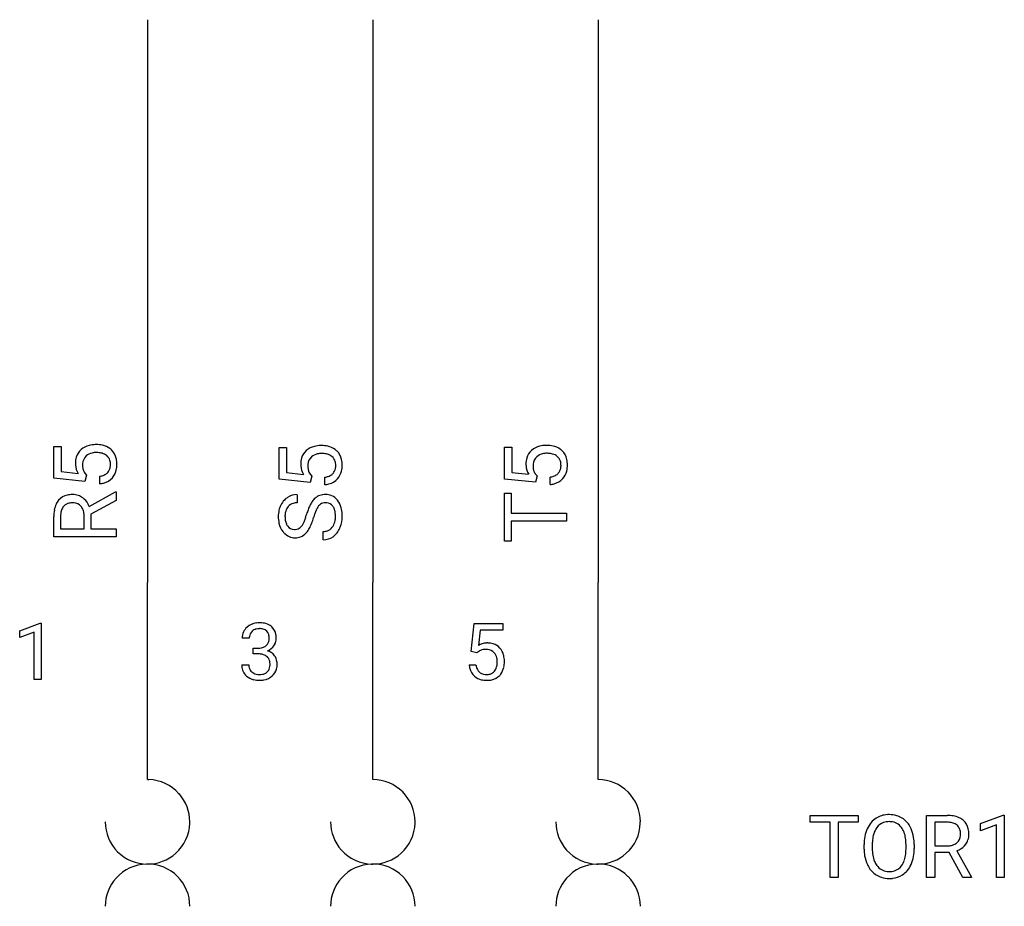
# Model space of a CAD drawing. Extents: x 4 to 63, y -8 to 146.
# Drawn here: x 5 to 28, y 62 to 83 of the extents above; entities that cross this region are included whole.
import ezdxf

# ---------------------------------------------------------------- set-up
doc = ezdxf.new("R2010")
doc.units = 0
for name, color, linetype in [('DEFAULT_255_1_388', 255, 'CONTINUOUS'), ('DEFAULT_255_1_542', 255, 'CONTINUOUS'), ('DEFAULT_255_2_778', 255, 'CONTINUOUS')]:
    doc.layers.add(name, color=color, linetype=linetype)

msp = doc.modelspace()

# ---------------------------------------------------------------- linework, layer by layer
at = {"layer": 'DEFAULT_255_1_388'}
for p, q in [((4.915, 68.219), (5.394, 68.398)), ((5.394, 68.398), (5.42, 68.398)), ((5.42, 68.398), (5.42, 67.076)), ((15.522, 67.736), (15.589, 68.392)), ((15.589, 68.392), (16.263, 68.392)), ((15.731, 68.237), (15.691, 67.879)), ((16.263, 68.237), (15.731, 68.237)), ((16.263, 68.392), (16.263, 68.237)), ((4.915, 68.067), (4.915, 68.219)), ((5.252, 68.19), (4.915, 68.067)), ((5.252, 67.076), (5.252, 68.19)), ((10.309, 68.047), (10.141, 68.047)), ((10.397, 67.679), (10.397, 67.816)), ((10.397, 67.816), (10.523, 67.816)), ((10.523, 67.679), (10.397, 67.679)), ((15.656, 67.702), (15.522, 67.736)), ((15.7, 67.738), (15.656, 67.702)), ((10.13, 67.423), (10.298, 67.423)), ((15.475, 67.422), (15.633, 67.422)), ((5.42, 67.076), (5.252, 67.076))]:
    msp.add_line(p, q, dxfattribs=at)
for centre, radius, start, end in [((10.485, 68.048), 0.345, 131.5745, 154.4799), ((10.52, 68.013), 0.396, 96.9874, 131.9691), ((10.521, 68.055), 0.215, 103.293, 133.562), ((10.545, 67.872), 0.538, 89.8593, 97.7827), ((10.544, 67.965), 0.307, 89.5322, 103.5319), ((10.55, 67.843), 0.567, 78.3654, 90.4133), ((10.55, 67.935), 0.338, 76.1116, 90.7029), ((10.594, 68.09), 0.177, 13.9578, 77.6714), ((10.591, 68.03), 0.376, 56.623, 78.6387), ((10.615, 68.072), 0.328, 47.0255, 56.0856), ((10.617, 68.076), 0.323, 10.9208, 46.7779), ((10.49, 68.051), 0.349, 155.3484, 180.7484), ((10.597, 68.048), 0.289, 172.5097, 180.1361), ((10.516, 68.062), 0.206, 133.835, 173.5343), ((10.576, 68.027), 0.2, 311.7325, 354.2803), ((10.442, 68.046), 0.334, 359.1804, 15.0452), ((10.494, 68.041), 0.282, 353.0942, 0.1175), ((10.67, 68.039), 0.274, 332.355, 359.718), ((10.464, 68.041), 0.48, 359.6364, 11.6088), ((10.519, 68.197), 0.382, 270.492, 281.8953), ((10.547, 68.073), 0.255, 281.669, 301.2944), ((10.566, 68.038), 0.215, 301.7835, 311.7546), ((10.614, 68.062), 0.334, 292.9804, 325.2391), ((10.597, 68.074), 0.355, 325.2332, 332.8747), ((15.9, 67.521), 0.414, 93.7182, 120.2539), ((15.846, 67.519), 0.265, 98.9836, 113.8906), ((15.869, 67.381), 0.405, 89.6805, 99.1614), ((15.872, 67.456), 0.33, 84.6966, 90.0672), ((15.91, 67.43), 0.506, 89.966, 94.2495), ((15.886, 67.548), 0.237, 41.7851, 85.9892), ((15.915, 67.496), 0.439, 73.8045, 90.5586), ((15.941, 67.593), 0.339, 41.3071, 73.543), ((15.894, 67.553), 0.401, 13.5076, 41.2175), ((10.517, 67.166), 0.513, 84.0196, 89.3326), ((10.535, 67.32), 0.358, 71.9008, 84.3555), ((10.575, 67.439), 0.232, 49.5091, 72.1833), ((10.596, 67.467), 0.198, 12.9498, 48.7551), ((10.583, 68.122), 0.402, 292.5422, 293.6931), ((10.627, 67.396), 0.372, 57.6433, 72.8626), ((10.667, 67.46), 0.296, 36.7247, 57.4701), ((10.666, 67.462), 0.296, 8.0545, 36.3562), ((15.82, 67.58), 0.199, 114.1952, 127.3642), ((15.86, 67.526), 0.271, 12.649, 41.6081), ((15.741, 67.497), 0.393, 359.5579, 12.9534), ((15.71, 67.504), 0.592, 1.133, 13.8831), ((10.575, 67.423), 0.445, 179.976, 183.2331), ((10.458, 67.408), 0.328, 181.8183, 229.6455), ((10.556, 67.421), 0.258, 179.4468, 196.2872), ((10.501, 67.406), 0.201, 196.5661, 227.7059), ((10.588, 67.402), 0.204, 315.0731, 345.0429), ((10.484, 67.433), 0.312, 344.5985, 357.9271), ((10.498, 67.442), 0.298, 359.5051, 13.4237), ((10.383, 67.439), 0.414, 357.4755, 0.0225), ((10.626, 67.412), 0.334, 311.6358, 343.7652), ((10.527, 67.439), 0.437, 343.9832, 0.5571), ((10.569, 67.444), 0.395, 359.8317, 8.5873), ((15.978, 67.466), 0.505, 184.9244, 194.4976), ((15.839, 67.425), 0.36, 193.7536, 228.5273), ((16, 67.47), 0.37, 187.3597, 198.6734), ((15.882, 67.429), 0.245, 198.4454, 217.7945), ((15.862, 67.444), 0.267, 320.6712, 344.544), ((15.731, 67.482), 0.403, 344.2414, 356.7358), ((15.591, 67.493), 0.544, 356.3547, 0.0507), ((15.891, 67.446), 0.405, 323.6727, 348.1675), ((15.694, 67.491), 0.607, 347.8573, 0.4294), ((15.55, 67.496), 0.752, 359.9925, 1.5431), ((10.505, 67.461), 0.398, 229.4224, 256.8555), ((10.519, 67.427), 0.229, 227.7653, 257.8763), ((10.545, 67.533), 0.338, 257.4584, 270.4267), ((10.55, 67.565), 0.37, 269.5965, 280.8788), ((10.576, 67.436), 0.239, 280.6347, 299.8594), ((10.584, 67.46), 0.398, 279.783, 311.6256), ((10.597, 67.395), 0.193, 300.3576, 314.5516), ((15.847, 67.438), 0.376, 228.9024, 256.3313), ((15.849, 67.405), 0.204, 218.2887, 228.5613), ((15.86, 67.42), 0.223, 228.9652, 258.1237), ((15.883, 67.519), 0.325, 257.7261, 270.4014), ((15.888, 67.469), 0.274, 269.4204, 286.421), ((15.905, 67.409), 0.212, 286.725, 320.6005), ((15.931, 67.422), 0.359, 281.8396, 316.5458), ((15.925, 67.426), 0.367, 316.8172, 323.1487), ((10.543, 67.617), 0.558, 256.6827, 270.4413), ((10.55, 67.621), 0.563, 269.7285, 280.3858), ((15.881, 67.573), 0.515, 256.2426, 270.4486), ((15.889, 67.597), 0.539, 269.5771, 282.4215)]:
    msp.add_arc(centre, radius, start, end, dxfattribs=at)
at = {"layer": 'DEFAULT_255_1_542'}
for p, q in [((5.718, 71.805), (5.718, 72.554)), ((5.718, 72.554), (5.889, 72.554)), ((5.889, 72.554), (5.889, 71.963)), ((11.009, 71.783), (11.009, 72.532)), ((11.009, 72.532), (11.181, 72.532)), ((11.181, 72.532), (11.181, 71.941)), ((16.301, 71.787), (16.301, 72.535)), ((16.301, 72.535), (16.473, 72.535)), ((16.473, 72.535), (16.473, 71.944)), ((5.889, 71.963), (6.288, 71.918)), ((11.181, 71.941), (11.58, 71.896)), ((16.473, 71.944), (16.871, 71.9)), ((6.447, 71.731), (5.718, 71.805)), ((6.445, 71.928), (6.485, 71.879)), ((6.485, 71.879), (6.447, 71.731)), ((6.795, 71.678), (6.795, 71.854)), ((11.738, 71.709), (11.009, 71.783)), ((11.736, 71.906), (11.776, 71.857)), ((11.776, 71.857), (11.738, 71.709)), ((12.087, 71.656), (12.087, 71.832)), ((17.03, 71.712), (16.301, 71.787)), ((17.028, 71.91), (17.068, 71.861)), ((17.068, 71.861), (17.03, 71.712)), ((17.378, 71.66), (17.378, 71.836)), ((6.547, 71.144), (7.167, 71.488)), ((7.167, 71.488), (7.179, 71.488)), ((7.179, 71.488), (7.179, 71.281)), ((7.179, 71.281), (6.588, 70.964)), ((11.432, 71.421), (11.432, 71.228)), ((16.301, 71.458), (16.46, 71.458)), ((16.301, 70.328), (16.301, 71.458)), ((16.46, 71.458), (16.46, 70.988)), ((5.718, 70.427), (5.718, 70.91)), ((5.876, 70.915), (5.876, 70.62)), ((6.43, 70.62), (6.43, 70.916)), ((6.588, 70.964), (6.588, 70.62)), ((16.46, 70.988), (17.763, 70.988)), ((17.763, 70.797), (16.46, 70.797)), ((16.46, 70.797), (16.46, 70.328)), ((17.763, 70.988), (17.763, 70.797)), ((5.876, 70.62), (6.43, 70.62)), ((6.588, 70.62), (7.179, 70.62)), ((7.179, 70.62), (7.179, 70.427)), ((12.047, 70.362), (12.047, 70.556)), ((7.179, 70.427), (5.718, 70.427)), ((16.46, 70.328), (16.301, 70.328)), ((23.484, 63.724), (23.484, 63.882)), ((23.484, 63.882), (24.614, 63.882)), ((24.614, 63.882), (24.614, 63.724)), ((26.216, 62.421), (26.216, 63.882)), ((26.216, 63.882), (26.7, 63.882)), ((27.484, 63.69), (28.016, 63.889)), ((28.016, 63.889), (28.045, 63.889)), ((28.045, 63.889), (28.045, 62.421)), ((23.953, 63.724), (23.484, 63.724)), ((23.953, 62.421), (23.953, 63.724)), ((24.614, 63.724), (24.144, 63.724)), ((24.144, 63.724), (24.144, 62.421)), ((26.409, 63.724), (26.409, 63.17)), ((26.705, 63.724), (26.409, 63.724)), ((27.484, 63.521), (27.484, 63.69)), ((27.858, 63.659), (27.484, 63.521)), ((27.858, 62.421), (27.858, 63.659)), ((24.752, 63.091), (24.752, 63.197)), ((24.944, 63.212), (24.944, 63.104)), ((25.736, 63.09), (25.736, 63.199)), ((25.928, 63.197), (25.928, 63.104)), ((26.409, 63.17), (26.706, 63.17)), ((26.753, 63.012), (26.409, 63.012)), ((26.409, 63.012), (26.409, 62.421)), ((27.07, 62.421), (26.753, 63.012)), ((26.933, 63.053), (27.277, 62.433)), ((24.144, 62.421), (23.953, 62.421)), ((26.409, 62.421), (26.216, 62.421)), ((27.277, 62.421), (27.07, 62.421)), ((27.277, 62.433), (27.277, 62.421)), ((28.045, 62.421), (27.858, 62.421))]:
    msp.add_line(p, q, dxfattribs=at)
for centre, radius, start, end in [((6.605, 72.197), 0.377, 131.3072, 163.543), ((6.65, 72.145), 0.446, 103.5076, 131.2174), ((6.68, 72.106), 0.301, 102.649, 131.6081), ((6.704, 71.939), 0.658, 91.1332, 103.8831), ((6.712, 71.974), 0.437, 89.5578, 102.9535), ((6.713, 71.762), 0.835, 89.9924, 91.5438), ((6.719, 71.922), 0.675, 77.8573, 90.4295), ((6.716, 71.807), 0.604, 86.3549, 90.0504), ((6.729, 71.963), 0.447, 74.2413, 86.7357), ((6.768, 72.141), 0.45, 53.6728, 78.1674), ((6.791, 72.178), 0.408, 46.8175, 53.1486), ((6.795, 72.186), 0.399, 11.8397, 46.5457), ((11.897, 72.174), 0.377, 131.3072, 163.543), ((11.942, 72.122), 0.446, 103.5076, 131.2174), ((11.996, 71.917), 0.658, 91.1332, 103.8831), ((12.005, 71.74), 0.835, 89.9924, 91.5438), ((12.01, 71.9), 0.675, 77.8573, 90.4295), ((12.06, 72.119), 0.45, 53.6728, 78.1674), ((12.082, 72.156), 0.408, 46.8175, 53.1486), ((12.087, 72.164), 0.399, 11.8397, 46.5457), ((17.189, 72.178), 0.377, 131.3072, 163.543), ((17.234, 72.126), 0.446, 103.5076, 131.2174), ((17.287, 71.921), 0.658, 91.1332, 103.8831), ((17.297, 71.744), 0.835, 89.9924, 91.5438), ((17.302, 71.904), 0.675, 77.8573, 90.4295), ((17.351, 72.123), 0.45, 53.6728, 78.1674), ((17.374, 72.16), 0.408, 46.8175, 53.1486), ((17.379, 72.167), 0.399, 11.8397, 46.5457), ((6.713, 72.167), 0.488, 163.8045, 180.5584), ((6.656, 72.135), 0.264, 131.7849, 175.9893), ((6.771, 72.108), 0.297, 50.6713, 74.5439), ((6.81, 72.156), 0.235, 16.7251, 50.6005), ((6.743, 72.137), 0.305, 359.4204, 16.4211), ((6.601, 72.139), 0.599, 359.5769, 12.4215), ((12.004, 72.145), 0.488, 163.8045, 180.5584), ((11.947, 72.113), 0.264, 131.7849, 175.9893), ((11.972, 72.084), 0.301, 102.649, 131.6081), ((12.004, 71.952), 0.437, 89.5578, 102.9535), ((12.008, 71.785), 0.604, 86.3549, 90.0504), ((12.021, 71.941), 0.447, 74.2413, 86.7357), ((12.063, 72.086), 0.297, 50.6713, 74.5439), ((12.102, 72.134), 0.235, 16.7251, 50.6005), ((12.035, 72.115), 0.305, 359.4204, 16.4211), ((11.893, 72.117), 0.599, 359.5769, 12.4215), ((17.296, 72.149), 0.488, 163.8045, 180.5584), ((17.239, 72.117), 0.264, 131.7849, 175.9893), ((17.264, 72.088), 0.301, 102.649, 131.6081), ((17.296, 71.956), 0.437, 89.5578, 102.9535), ((17.299, 71.789), 0.604, 86.3549, 90.0504), ((17.312, 71.945), 0.447, 74.2413, 86.7357), ((17.355, 72.09), 0.297, 50.6713, 74.5439), ((17.394, 72.137), 0.235, 16.7251, 50.6005), ((17.326, 72.119), 0.305, 359.4204, 16.4211), ((17.184, 72.12), 0.599, 359.5769, 12.4215), ((6.786, 72.162), 0.562, 179.9661, 184.2495), ((6.685, 72.15), 0.46, 183.7183, 210.2538), ((6.757, 72.12), 0.366, 174.6962, 180.0672), ((6.841, 72.117), 0.45, 179.6805, 189.1612), ((6.688, 72.091), 0.294, 188.9835, 203.8906), ((6.62, 72.062), 0.221, 204.1948, 217.3643), ((6.814, 72.094), 0.227, 308.2887, 318.5614), ((6.797, 72.106), 0.248, 318.9652, 348.1235), ((6.687, 72.132), 0.361, 347.7257, 0.4015), ((6.778, 72.092), 0.417, 318.9024, 346.3315), ((6.628, 72.13), 0.572, 346.2427, 0.4488), ((12.078, 72.14), 0.562, 179.9661, 184.2495), ((11.977, 72.128), 0.46, 183.7183, 210.2538), ((12.049, 72.098), 0.366, 174.6962, 180.0672), ((12.133, 72.095), 0.45, 179.6805, 189.1612), ((11.979, 72.069), 0.294, 188.9835, 203.8906), ((11.912, 72.04), 0.221, 204.1948, 217.3643), ((12.089, 72.084), 0.248, 318.9652, 348.1235), ((11.979, 72.11), 0.361, 347.7257, 0.4015), ((12.069, 72.07), 0.417, 318.9024, 346.3315), ((11.919, 72.108), 0.572, 346.2427, 0.4488), ((17.37, 72.144), 0.562, 179.9661, 184.2495), ((17.269, 72.132), 0.46, 183.7183, 210.2538), ((17.341, 72.101), 0.366, 174.6962, 180.0672), ((17.424, 72.098), 0.45, 179.6805, 189.1612), ((17.271, 72.073), 0.294, 188.9835, 203.8906), ((17.203, 72.044), 0.221, 204.1948, 217.3643), ((17.381, 72.088), 0.248, 318.9652, 348.1235), ((17.271, 72.113), 0.361, 347.7257, 0.4015), ((17.361, 72.074), 0.417, 318.9024, 346.3315), ((17.211, 72.111), 0.572, 346.2427, 0.4488), ((6.742, 72.262), 0.411, 277.3597, 288.6735), ((6.788, 72.131), 0.272, 288.4452, 307.7947), ((6.792, 72.083), 0.4, 283.7536, 318.5273), ((12.034, 72.24), 0.411, 277.3597, 288.6735), ((12.079, 72.109), 0.272, 288.4452, 307.7947), ((12.084, 72.061), 0.4, 283.7536, 318.5273), ((12.106, 72.072), 0.227, 308.2887, 318.5614), ((17.326, 72.244), 0.411, 277.3597, 288.6735), ((17.371, 72.112), 0.272, 288.4452, 307.7947), ((17.375, 72.065), 0.4, 283.7536, 318.5273), ((17.397, 72.075), 0.227, 308.2887, 318.5614), ((6.747, 72.238), 0.561, 274.9244, 284.4978), ((12.038, 72.216), 0.561, 274.9244, 284.4978), ((17.33, 72.219), 0.561, 274.9244, 284.4978), ((6.143, 71.028), 0.409, 140.0018, 155.4306), ((6.106, 71.055), 0.363, 101.6285, 139.5603), ((6.153, 70.863), 0.56, 89.5654, 102.3693), ((6.161, 70.998), 0.426, 71.9984, 90.4822), ((6.174, 71.047), 0.375, 53.8608, 71.6142), ((6.145, 71.009), 0.422, 26.7018, 53.6877), ((11.469, 70.97), 0.468, 135.9862, 154.1609), ((11.432, 71.002), 0.419, 122.2748, 135.6545), ((11.43, 71.011), 0.411, 89.6507, 122.613), ((12.222, 70.949), 0.535, 139.1021, 149.3294), ((12.105, 71.052), 0.38, 122.7923, 139.2503), ((12.077, 71.091), 0.331, 121.1173, 122.3976), ((12.081, 71.081), 0.342, 98.1116, 120.7959), ((12.098, 70.979), 0.445, 89.8387, 98.471), ((12.104, 71.058), 0.367, 67.4733, 90.7537), ((12.107, 71.08), 0.345, 37.5917, 66.4315), ((12.043, 71.022), 0.432, 37.658, 38.4552), ((11.998, 70.994), 0.484, 14.3734, 37.1426), ((6.588, 70.916), 0.87, 170.6536, 180.3427), ((6.28, 70.968), 0.558, 155.6988, 170.8329), ((6.282, 70.931), 0.405, 162.3699, 174.8796), ((6.147, 70.976), 0.263, 138.7809, 162.6969), ((6.12, 70.997), 0.228, 133.5756, 138.2044), ((6.124, 70.989), 0.237, 102.4173, 133.1023), ((6.154, 70.867), 0.363, 89.5238, 102.8813), ((6.158, 70.89), 0.34, 84.9348, 90.0614), ((6.172, 70.985), 0.244, 40.9874, 86.2715), ((6.154, 70.968), 0.268, 34.4413, 41.2113), ((6.125, 70.951), 0.302, 11.5499, 33.9358), ((5.981, 70.92), 0.449, 359.5898, 11.8058), ((6.047, 70.954), 0.535, 20.808, 27.2328), ((11.655, 70.909), 0.665, 167.236, 180.3249), ((11.534, 70.935), 0.542, 153.838, 167.0807), ((11.569, 70.919), 0.42, 163.789, 176.6655), ((11.431, 70.96), 0.277, 138.5928, 164.1241), ((11.405, 70.981), 0.244, 104.978, 138.2006), ((11.429, 70.893), 0.335, 89.4696, 104.983), ((13.459, 70.432), 1.88, 161.0196, 164.4087), ((12.848, 70.644), 1.232, 156.1845, 161.0866), ((12.41, 70.838), 0.753, 149.3535, 156.2693), ((13.073, 70.552), 1.296, 158.0063, 161.8054), ((12.545, 70.767), 0.725, 152.2512, 158.1223), ((12.219, 70.94), 0.356, 142.7386, 152.4976), ((12.084, 71.042), 0.186, 106.4722, 142.6261), ((12.099, 70.985), 0.245, 89.4179, 106.1972), ((12.102, 70.968), 0.263, 84.3656, 90.0709), ((12.112, 71.032), 0.198, 36.3944, 85.3031), ((12.065, 70.994), 0.258, 20.6617, 37.0372), ((11.95, 70.951), 0.382, 8.0227, 20.6256), ((11.771, 70.932), 0.72, 2.4384, 14.6465), ((6.45, 70.913), 0.573, 174.5404, 179.7279), ((11.695, 70.9), 0.705, 179.5905, 192.317), ((11.719, 70.906), 0.572, 176.2638, 180.0533), ((11.67, 70.902), 0.522, 179.6697, 189.2312), ((11.49, 70.872), 0.339, 189.0698, 203.7658), ((10.981, 71.051), 0.67, 331.7177, 338.326), ((10.553, 71.224), 1.133, 338.2002, 342.4531), ((10.087, 71.375), 1.622, 342.3394, 344.3467), ((10.314, 71.31), 1.565, 338.9199, 344.144), ((13.746, 70.327), 2.005, 161.7181, 163.9258), ((11.987, 70.862), 0.34, 322.3737, 345.5136), ((11.832, 70.904), 0.501, 345.2449, 357.5319), ((11.733, 70.919), 0.6, 359.6997, 8.1662), ((11.678, 70.915), 0.656, 357.1562, 0.0295), ((11.801, 70.911), 0.691, 338.2708, 0.4055), ((11.546, 70.916), 0.946, 359.9711, 2.8176), ((11.479, 70.851), 0.484, 191.9878, 218.8742), ((11.452, 70.832), 0.452, 219.2532, 223.4244), ((11.409, 70.838), 0.252, 204.0398, 217.9852), ((11.372, 70.808), 0.204, 217.7288, 266.7105), ((11.385, 70.893), 0.289, 265.1783, 270.0581), ((11.386, 70.787), 0.184, 269.6141, 318.1247), ((11.335, 70.843), 0.259, 316.579, 320.8786), ((11.257, 70.901), 0.357, 321.4636, 331.9263), ((11.205, 70.909), 0.586, 320.4985, 331.8086), ((10.854, 71.1), 0.985, 331.6338, 339.0066), ((12.051, 70.844), 0.288, 269.3354, 289.1046), ((12.062, 70.803), 0.245, 289.8831, 322.7063), ((11.934, 70.851), 0.544, 323.1671, 336.4952), ((11.824, 70.904), 0.666, 336.1387, 338.0548), ((11.382, 70.758), 0.349, 222.4835, 271.0242), ((11.391, 70.759), 0.351, 269.5062, 289.8695), ((11.389, 70.75), 0.343, 290.6782, 318.1764), ((11.329, 70.811), 0.428, 317.4074, 319.987), ((12.053, 70.748), 0.386, 269.2419, 305.2649), ((12.028, 70.782), 0.428, 305.3404, 323.0842), ((25.325, 63.356), 0.546, 93.0225, 122.4556), ((25.339, 63.235), 0.667, 89.9759, 93.634), ((25.344, 63.285), 0.617, 73.7464, 90.4233), ((25.366, 63.37), 0.529, 57.663, 73.4517), ((26.705, 63.012), 0.87, 80.6536, 90.3427), ((26.757, 63.32), 0.558, 65.6988, 80.8329), ((25.387, 63.32), 0.614, 139.6258, 156.0379), ((25.313, 63.379), 0.52, 122.6417, 139.3431), ((25.323, 63.4), 0.336, 110.823, 143.9178), ((25.335, 63.352), 0.385, 89.3036, 109.9046), ((25.34, 63.27), 0.467, 84.3849, 90.076), ((25.36, 63.4), 0.336, 36.1437, 85.6627), ((25.365, 63.373), 0.528, 29.1441, 57.4147), ((25.248, 63.3), 0.665, 24.0985, 29.7321), ((26.702, 63.15), 0.573, 84.5404, 89.7279), ((26.72, 63.318), 0.405, 72.3699, 84.8796), ((26.765, 63.453), 0.263, 48.7809, 72.6969), ((26.786, 63.48), 0.228, 43.5756, 48.2044), ((26.778, 63.476), 0.237, 12.4173, 43.1023), ((26.817, 63.457), 0.409, 50.0018, 65.4306), ((26.844, 63.494), 0.363, 11.6285, 49.5603), ((25.784, 63.202), 1.033, 169.5253, 180.2765), ((25.547, 63.245), 0.791, 155.8315, 169.5089), ((25.678, 63.236), 0.733, 163.0419, 174.314), ((25.44, 63.311), 0.483, 143.5289, 163.2982), ((25.274, 63.334), 0.444, 20.3232, 36.4991), ((25.071, 63.259), 0.661, 7.8926, 20.2964), ((25.119, 63.246), 0.805, 8.6656, 23.8241), ((26.774, 63.428), 0.244, 310.9874, 356.2715), ((26.656, 63.446), 0.363, 359.5238, 12.8813), ((26.679, 63.442), 0.34, 354.9348, 0.0614), ((26.787, 63.439), 0.426, 341.9984, 0.4822), ((26.652, 63.447), 0.56, 359.5654, 12.3693), ((25.979, 63.201), 1.035, 174.0508, 179.4177), ((24.696, 63.204), 1.04, 359.7055, 8.0361), ((24.839, 63.201), 1.088, 359.7807, 8.8218), ((26.709, 63.619), 0.449, 269.5898, 281.8058), ((26.74, 63.475), 0.302, 281.5499, 303.9358), ((26.757, 63.446), 0.268, 304.4413, 311.2113), ((26.798, 63.455), 0.422, 296.7018, 323.6877), ((26.836, 63.426), 0.375, 323.8608, 341.6142), ((25.788, 63.098), 1.036, 180.3723, 188.9253), ((25.538, 63.056), 0.783, 188.7216, 204.824), ((25.916, 63.099), 0.972, 179.693, 188.7908), ((25.583, 63.046), 0.635, 188.6328, 202.5632), ((25.005, 63.056), 0.728, 342.409, 353.6453), ((24.651, 63.1), 1.085, 353.4028, 359.4848), ((25.134, 63.05), 0.789, 336.0277, 350.5787), ((24.847, 63.099), 1.08, 350.4879, 0.2625), ((26.743, 63.553), 0.535, 290.808, 297.2328), ((25.439, 63.014), 0.675, 205.1186, 209.6469), ((25.426, 62.983), 0.466, 202.8082, 216.1195), ((25.325, 62.902), 0.336, 215.0756, 264.638), ((25.368, 62.892), 0.325, 288.0629, 323.8115), ((25.259, 62.973), 0.461, 323.6547, 342.6592), ((25.302, 62.974), 0.605, 319.8875, 336.1331), ((25.33, 62.945), 0.546, 209.0633, 237.3492), ((25.319, 62.931), 0.528, 237.5352, 252.1857), ((25.341, 63.005), 0.441, 263.8465, 270.0829), ((25.346, 62.973), 0.409, 269.3648, 287.515), ((25.363, 62.942), 0.54, 275.8196, 302.1885), ((25.377, 62.914), 0.508, 302.4807, 319.6143), ((25.337, 62.999), 0.598, 252.5221, 270.4416), ((25.342, 63.084), 0.684, 269.9171, 276.3396)]:
    msp.add_arc(centre, radius, start, end, dxfattribs=at)
at = {"layer": 'DEFAULT_255_2_778'}
for p, q in [((7.919, 82.583), (7.919, 69.354)), ((13.211, 82.583), (13.211, 69.354)), ((18.502, 82.583), (18.502, 69.354)), ((7.919, 64.724), (7.919, 69.354)), ((13.211, 64.724), (13.211, 69.354)), ((18.502, 64.724), (18.502, 69.354))]:
    msp.add_line(p, q, dxfattribs=at)
for centre, radius, start, end in [((7.919, 63.712), 1.011, 88.4359, 90.0008), ((7.92, 63.734), 0.99, 41.8439, 88.4697), ((13.213, 63.76), 0.964, 89.9957, 90.1522), ((13.213, 63.734), 0.99, 45.0082, 89.9986), ((18.505, 63.76), 0.964, 89.9957, 90.1522), ((18.505, 63.734), 0.99, 45.0082, 89.9986), ((7.923, 63.733), 0.989, 359.9167, 41.9869), ((13.213, 63.734), 0.99, 0.0014, 44.9918), ((18.505, 63.734), 0.99, 0.0014, 44.9918), ((7.891, 63.729), 0.964, 179.8478, 180.0043), ((7.917, 63.729), 0.99, 180.0014, 224.9918), ((7.922, 63.73), 0.99, 311.8439, 358.4697), ((7.9, 63.732), 1.011, 358.4359, 0.0008), ((13.207, 63.73), 0.989, 179.9167, 221.9869), ((13.213, 63.73), 0.99, 311.8439, 358.4697), ((13.239, 63.734), 0.964, 359.8478, 0.0043), ((13.192, 63.732), 1.011, 358.4359, 0.0008), ((18.499, 63.73), 0.989, 179.9167, 221.9869), ((18.505, 63.73), 0.99, 311.8439, 358.4697), ((18.483, 63.732), 1.011, 358.4359, 0.0008), ((18.53, 63.734), 0.964, 359.8478, 0.0043), ((7.916, 63.729), 0.99, 225.0082, 269.9986), ((7.92, 63.728), 0.989, 269.9167, 311.9869), ((13.21, 63.729), 0.99, 221.8439, 268.4697), ((13.212, 63.728), 0.989, 269.9167, 311.9869), ((18.501, 63.729), 0.99, 221.8439, 268.4697), ((18.504, 63.728), 0.989, 269.9167, 311.9869), ((7.918, 61.75), 0.99, 91.5303, 138.1561), ((7.919, 61.728), 1.011, 89.9992, 91.5641), ((7.916, 63.704), 0.964, 269.9957, 270.1522), ((7.922, 61.775), 0.964, 89.9957, 90.1522), ((7.922, 61.75), 0.99, 45.0082, 89.9986), ((13.21, 61.75), 0.99, 91.5303, 138.1561), ((13.211, 63.751), 1.011, 268.4359, 270.0008), ((13.211, 61.728), 1.011, 89.9992, 91.5641), ((13.213, 61.775), 0.964, 89.9957, 90.1522), ((13.213, 61.75), 0.99, 45.0082, 89.9986), ((18.501, 61.75), 0.99, 91.5303, 138.1561), ((18.502, 63.751), 1.011, 268.4359, 270.0008), ((18.502, 61.728), 1.011, 89.9992, 91.5641), ((18.505, 61.775), 0.964, 89.9957, 90.1522), ((18.505, 61.75), 0.99, 45.0082, 89.9986), ((7.922, 61.75), 0.99, 0.0014, 44.9918), ((13.213, 61.75), 0.99, 0.0014, 44.9918), ((18.505, 61.75), 0.99, 0.0014, 44.9918), ((7.915, 61.749), 0.989, 138.0131, 180.0833), ((13.207, 61.749), 0.989, 138.0131, 180.0833), ((18.499, 61.749), 0.989, 138.0131, 180.0833), ((7.947, 61.75), 0.964, 359.8478, 0.0043), ((13.239, 61.75), 0.964, 359.8478, 0.0043), ((18.53, 61.75), 0.964, 359.8478, 0.0043)]:
    msp.add_arc(centre, radius, start, end, dxfattribs=at)

doc.saveas('drawing.dxf')
